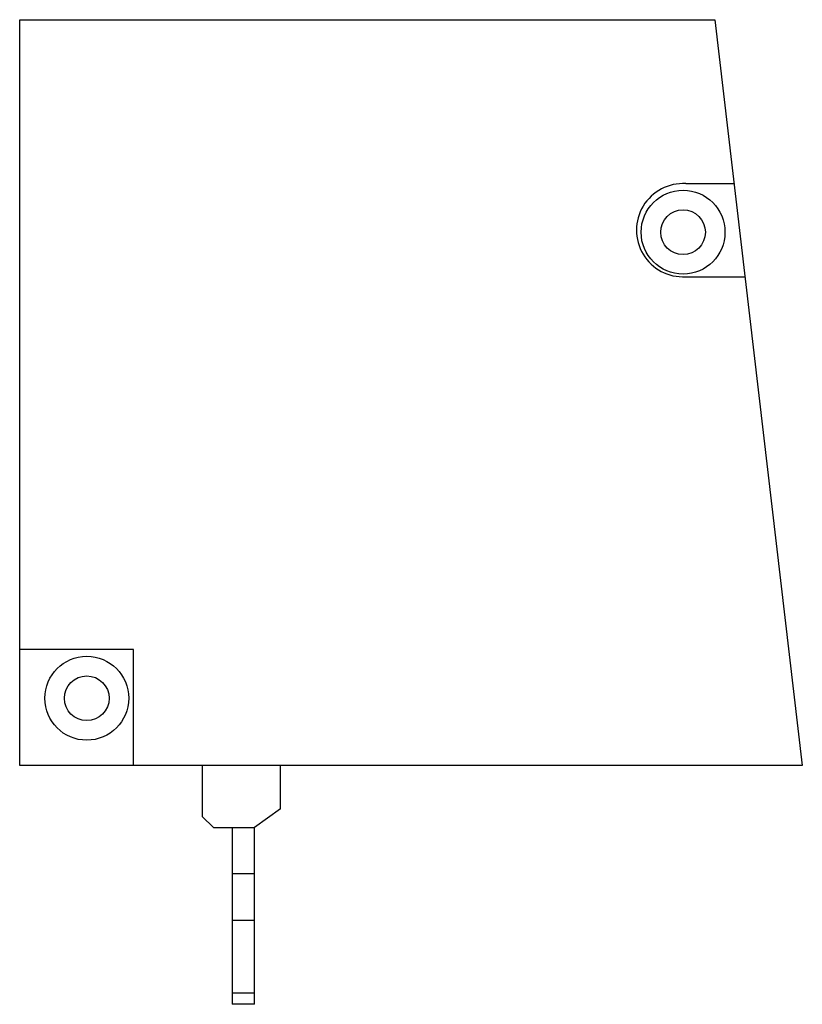
# Model space of a CAD drawing. Units: millimetres. Extents: x 6 to 48, y 11.1 to 64.
import ezdxf

# ---------------------------------------------------------------- set-up
doc = ezdxf.new("R2010")
doc.units = ezdxf.units.MM
doc.header["$LTSCALE"] = 4.894452
doc.layers.get('0').update_dxf_attribs({"linetype": 'CONTINUOUS'})

msp = doc.modelspace()

# ---------------------------------------------------------------- linework, layer by layer
at = {"color": 7, "linetype": 'CONTINUOUS'}
for p, q in [((6.005, 23.951), (6.005, 63.951)), ((6.005, 63.951), (43.305, 63.951)), ((43.305, 63.951), (48.005, 23.951)), ((44.338, 55.155), (41.755, 55.155)), ((41.744, 50.163), (44.925, 50.163)), ((12.105, 30.159), (6.005, 30.159)), ((12.105, 23.951), (12.105, 30.159)), ((48.005, 23.951), (6.005, 23.951)), ((15.805, 23.951), (15.805, 21.212)), ((20.005, 21.617), (20.005, 23.951)), ((16.405, 20.612), (15.805, 21.212)), ((20.005, 21.617), (18.605, 20.612)), ((16.405, 20.612), (18.605, 20.612)), ((17.405, 20.612), (17.405, 11.134)), ((18.605, 11.134), (18.605, 20.612)), ((18.605, 18.134), (17.405, 18.134)), ((18.605, 15.634), (17.405, 15.634)), ((18.605, 11.734), (17.405, 11.734)), ((18.605, 11.134), (17.405, 11.134))]:
    msp.add_line(p, q, dxfattribs=at)
for centre, radius in [((41.605, 52.551), 2.25), ((41.605, 52.551), 1.2), ((9.605, 27.551), 2.25), ((9.605, 27.551), 1.2)]:
    msp.add_circle(centre, radius, dxfattribs=at)
msp.add_arc((41.605, 52.66), 2.5, 86.5486, 273.1981, dxfattribs=at)

doc.saveas('drawing.dxf')
